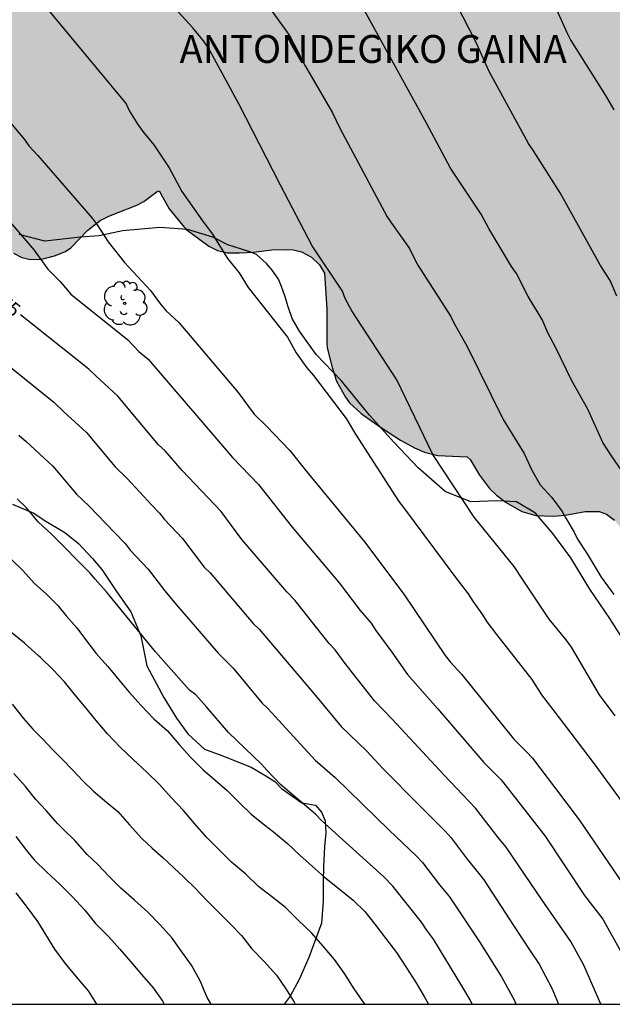
# Model space of a CAD drawing. Units: metres. Extents: x 585194 to 585544, y 4794290 to 4794540.
# Drawn here: x 585242 to 585274, y 4794290 to 4794343 of the extents above; entities that cross this region are included whole.
import ezdxf

# ---------------------------------------------------------------- set-up
doc = ezdxf.new("R2010")
doc.units = ezdxf.units.M
for name, color, linetype in [('010106', 9, 'Continuous'), ('020104', 34, 'Continuous'), ('020306', 9, 'Continuous'), ('020307', 24, 'Continuous'), ('100106', 63, 'Continuous'), ('100107', 3, 'Continuous'), ('100202', 3, 'Continuous'), ('990504', 63, 'Continuous')]:
    doc.layers.add(name, color=color, linetype=linetype)
doc.layers.add('020105', color=24, linetype='Continuous', lineweight=30)
doc.styles.add('ARIALI', font='ARIALI.TTF', dxfattribs={"height": 1})

# ---------------------------------------------------------------- blocks, each defined once
blk = doc.blocks.new('ARBOL')
blk.add_circle((0, 0), 0.0587)
for centre, radius, start, end in [((-0.28, 0.855), 0.3, 359.2878, 173.6078), ((0.097, 0.97), 0.21, 23.1565, 160.4665), ((0.438, 0.881), 0.24, 301.578, 139.328), ((-0.564, 0.381), 0.532, 92.28, 254.58), ((0.656, 0.288), 0.443, 319.8556, 114.7656), ((-0.091, 0.321), 0.12, 119.14, 310.56), ((0.819, -0.249), 0.383, 235.5275, 62.0275), ((-0.556, -0.339), 0.555, 142.64, 266.54), ((-0.039, -0.384), 0.21, 189.64, 323.88), ((-0.301, -0.676), 0.45, 213.78, 295.32), ((0.299, -0.624), 0.532, 224.67, 0.24)]:
    blk.add_arc(centre, radius, start, end)

msp = doc.modelspace()

# ---------------------------------------------------------------- hatches: boundary and pattern name
at = {"layer": '990504'}
msp.add_hatch(color=256, dxfattribs=at).paths.add_polyline_path([(585208.436, 4794370.543), (585208.464, 4794370.569), (585208.754, 4794370.703), (585209, 4794370.897), (585209.664, 4794371.641), (585210.162, 4794372.095), (585211.366, 4794373.843), (585211.714, 4794374.225), (585212.08, 4794374.507), (585212.762, 4794374.933), (585212.982, 4794375.033), (585213.464, 4794375.149), (585213.618, 4794375.605), (585213.966, 4794376.195), (585214.27, 4794376.537), (585215.016, 4794377.197), (585216.672, 4794378.248), (585217.024, 4794378.42), (585217.684, 4794378.588), (585218.96, 4794378.604), (585219.446, 4794379.158), (585220.788, 4794380.338), (585221.428, 4794380.77), (585222.438, 4794381.36), (585222.66, 4794381.456), (585222.942, 4794381.518), (585223.558, 4794381.538), (585224.062, 4794381.726), (585224.628, 4794381.744), (585225.468, 4794381.686), (585226.904, 4794381.322), (585228.006, 4794381.344), (585228.358, 4794381.456), (585228.704, 4794381.636), (585230.072, 4794382.698), (585230.722, 4794383.09), (585231.41, 4794383.294), (585232.288, 4794383.298), (585232.63, 4794383.394), (585233.152, 4794383.916), (585234.452, 4794385.534), (585235.124, 4794386.154), (585235.536, 4794386.452), (585236.901, 4794387.076), (585237.525, 4794387.48), (585237.731, 4794387.66), (585238.143, 4794388.162), (585238.551, 4794388.956), (585238.825, 4794389.384), (585239.751, 4794390.492), (585240.801, 4794391.482), (585240.937, 4794391.76), (585240.933, 4794392.096), (585240.845, 4794392.468), (585240.708, 4794392.722), (585240.458, 4794393.024), (585239.818, 4794393.55), (585238.556, 4794394.4), (585237.794, 4794394.798), (585237.368, 4794395.072), (585236.482, 4794395.976), (585236.158, 4794396.394), (585235.928, 4794396.971), (585235.856, 4794397.601), (585235.89, 4794398.047), (585236.1, 4794399.055), (585236.126, 4794399.615), (585235.988, 4794400.139), (585235.716, 4794400.517), (585235.424, 4794400.813), (585235.09, 4794401.065), (585233.296, 4794401.991), (585232.808, 4794402.291), (585232.288, 4794402.685), (585232.05, 4794402.927), (585231.832, 4794403.239), (585231.478, 4794404.037), (585231.344, 4794404.217), (585229.322, 4794405.731), (585228.454, 4794406.463), (585227.696, 4794407.231), (585226.91, 4794407.837), (585225.942, 4794408.939), (585225.618, 4794409.379), (585224.816, 4794411.013), (585224.322, 4794411.719), (585223.08, 4794412.939), (585222.482, 4794413.659), (585222.024, 4794414.123), (585221.025, 4794414.951), (585219.849, 4794415.745), (585219.465, 4794416.143), (585218.995, 4794416.869), (585218.823, 4794417.315), (585218.831, 4794418.675), (585218.903, 4794419.303), (585218.831, 4794419.373), (585218.817, 4794419.669), (585218.101, 4794420.875), (585217.745, 4794421.325), (585217.411, 4794421.597), (585217.115, 4794421.721), (585216.671, 4794421.775), (585216.143, 4794421.731), (585215.597, 4794421.573), (585214.259, 4794421.009), (585212.967, 4794420.611), (585212.061, 4794420.209), (585211.851, 4794420.167), (585211.453, 4794420.179), (585210.601, 4794420.311), (585210.233, 4794420.443), (585209.947, 4794420.597), (585209.683, 4794420.799), (585209.261, 4794421.245), (585208.607, 4794421.823), (585208.501, 4794422.125), (585208.419, 4794422.565), (585208.415, 4794422.933), (585208.459, 4794423.445), (585208.561, 4794423.827), (585208.741, 4794424.233), (585208.935, 4794424.525), (585209.495, 4794425.077), (585210.063, 4794425.405), (585210.615, 4794425.607), (585210.953, 4794425.685), (585211.489, 4794425.699), (585212.395, 4794425.593), (585213.201, 4794425.591), (585213.833, 4794425.683), (585214.367, 4794425.863), (585215.019, 4794426.329), (585215.465, 4794426.777), (585215.667, 4794427.079), (585216.075, 4794427.849), (585217.119, 4794429.429), (585217.515, 4794429.905), (585217.951, 4794430.297), (585218.327, 4794430.551), (585218.711, 4794430.655), (585218.973, 4794430.633), (585219.629, 4794430.421), (585219.877, 4794430.411), (585219.961, 4794430.447), (585220.025, 4794430.895), (585220.025, 4794432.511), (585219.993, 4794432.927), (585219.801, 4794433.603), (585219.331, 4794434.521), (585219.239, 4794434.789), (585219.139, 4794435.365), (585219.113, 4794435.967), (585219.179, 4794436.623), (585219.335, 4794437.149), (585219.545, 4794437.511), (585220.063, 4794438.187), (585220.477, 4794438.559), (585221.017, 4794438.939), (585221.965, 4794439.395), (585222.379, 4794439.545), (585223.021, 4794439.641), (585224.573, 4794439.639), (585225.033, 4794439.575), (585225.355, 4794439.473), (585225.953, 4794439.155), (585227.571, 4794438.051), (585228.187, 4794437.515), (585228.809, 4794436.791), (585228.943, 4794436.743), (585229.741, 4794436.711), (585230.539, 4794436.478), (585232.319, 4794435.686), (585233.221, 4794435.226), (585233.983, 4794434.78), (585234.685, 4794434.178), (585235.183, 4794433.65), (585235.613, 4794433.072), (585236.246, 4794431.992), (585236.382, 4794431.513), (585236.406, 4794431.003), (585236.314, 4794430.311), (585236.13, 4794429.603), (585235.888, 4794429.073), (585235.432, 4794428.541), (585235.068, 4794428.279), (585234.692, 4794428.181), (585234.782, 4794427.741), (585234.766, 4794427.407), (585234.678, 4794427.083), (585234.49, 4794426.765), (585233.82, 4794425.919), (585233.022, 4794425.315), (585232.294, 4794424.941), (585231.802, 4794424.821), (585231.26, 4794424.789), (585232.16, 4794423.815), (585232.864, 4794423.249), (585233.414, 4794423.035), (585234.814, 4794423.067), (585235.238, 4794422.987), (585235.78, 4794422.819), (585236.59, 4794422.403), (585236.976, 4794422.137), (585237.312, 4794421.835), (585237.82, 4794421.239), (585238.298, 4794420.461), (585238.588, 4794419.831), (585238.732, 4794419.315), (585238.764, 4794418.791), (585238.93, 4794418.615), (585239.586, 4794418.249), (585239.908, 4794417.959), (585240.122, 4794417.705), (585240.492, 4794417.001), (585240.842, 4794415.967), (585240.906, 4794415.447), (585240.86, 4794414.927), (585240.752, 4794414.601), (585240.586, 4794414.281), (585240.016, 4794413.485), (585239.78, 4794413.069), (585239.748, 4794412.751), (585239.896, 4794412.423), (585240.11, 4794412.217), (585240.382, 4794412.039), (585240.684, 4794411.941), (585240.99, 4794411.925), (585241.406, 4794412.031), (585242.264, 4794412.437), (585242.76, 4794412.611), (585243.234, 4794412.685), (585243.802, 4794412.653), (585244.3, 4794412.453), (585244.976, 4794412.033), (585245.314, 4794411.743), (585245.576, 4794411.321), (585245.678, 4794411.269), (585246.594, 4794411.765), (585247.126, 4794411.939), (585247.956, 4794412.091), (585248.77, 4794412.077), (585249.236, 4794411.979), (585249.798, 4794411.741), (585250.206, 4794411.455), (585250.58, 4794411.091), (585251.016, 4794410.581), (585251.24, 4794410.245), (585251.698, 4794409.171), (585251.844, 4794408.947), (585253.107, 4794407.881), (585253.529, 4794407.419), (585254.295, 4794406.247), (585254.719, 4794405.323), (585254.841, 4794404.883), (585254.857, 4794404.557), (585254.781, 4794404.103), (585254.617, 4794403.653), (585254.357, 4794403.285), (585253.965, 4794402.917), (585253.709, 4794402.705), (585253.075, 4794402.293), (585252.967, 4794402.161), (585252.935, 4794401.975), (585253.003, 4794401.739), (585253.191, 4794401.411), (585254.695, 4794399.669), (585254.991, 4794399.269), (585255.273, 4794398.753), (585255.411, 4794398.423), (585255.507, 4794397.983), (585255.507, 4794397.641), (585255.425, 4794397.047), (585255.435, 4794396.899), (585255.515, 4794396.701), (585255.681, 4794396.499), (585255.837, 4794396.381), (585256.949, 4794395.811), (585258.269, 4794394.739), (585258.551, 4794394.463), (585259.931, 4794392.791), (585260.255, 4794392.533), (585261.441, 4794391.883), (585261.789, 4794391.653), (585263.269, 4794390.339), (585264.051, 4794389.519), (585264.571, 4794388.895), (585265.335, 4794387.783), (585266.339, 4794386.669), (585266.811, 4794386.031), (585267.401, 4794384.903), (585267.725, 4794383.975), (585267.879, 4794383.245), (585268.111, 4794382.903), (585268.373, 4794382.763), (585268.574, 4794382.713), (585269.582, 4794382.691), (585270.128, 4794382.471), (585271.144, 4794381.861), (585272.312, 4794381.061), (585273.994, 4794379.615), (585274.178, 4794379.493), (585274.374, 4794379.433), (585274.792, 4794379.501), (585275.692, 4794379.871), (585275.89, 4794379.907), (585276.294, 4794379.893), (585277.096, 4794379.799), (585277.72, 4794379.677), (585278.534, 4794379.391), (585279.68, 4794378.915), (585279.99, 4794378.893), (585280.33, 4794379.049), (585280.512, 4794379.185), (585281.006, 4794379.681), (585281.674, 4794380.189), (585282.286, 4794380.511), (585282.91, 4794380.737), (585283.656, 4794380.881), (585284.348, 4794380.891), (585285.216, 4794380.797), (585285.762, 4794380.629), (585286.296, 4794380.355), (585287.254, 4794379.721), (585288.302, 4794378.919), (585289.32, 4794378.017), (585289.62, 4794377.817), (585290.616, 4794377.413), (585291.806, 4794377.099), (585292.564, 4794376.849), (585293.37, 4794376.509), (585294.718, 4794375.765), (585295.61, 4794375.057), (585297.098, 4794374.099), (585298.465, 4794373.083), (585298.991, 4794372.581), (585299.639, 4794371.699), (585300.225, 4794371.043), (585300.657, 4794370.449), (585301.243, 4794369.375), (585301.419, 4794369.155), (585302.337, 4794368.371), (585303.375, 4794367.639), (585304.133, 4794367.247), (585304.511, 4794367.183), (585304.875, 4794367.211), (585305.195, 4794367.329), (585305.433, 4794367.471), (585305.723, 4794367.699), (585306.265, 4794368.233), (585307.177, 4794369.535), (585307.471, 4794369.895), (585307.779, 4794370.183), (585308.461, 4794370.617), (585309.033, 4794370.855), (585309.695, 4794370.971), (585310.347, 4794370.945), (585310.869, 4794370.761), (585311.173, 4794370.583), (585311.847, 4794370.021), (585312.317, 4794369.513), (585312.569, 4794369.125), (585312.867, 4794368.275), (585312.847, 4794368.075), (585312.615, 4794367.171), (585312.641, 4794366.575), (585312.793, 4794366.283), (585313.371, 4794365.799), (585313.679, 4794365.679), (585314.119, 4794365.651), (585314.481, 4794365.697), (585315.451, 4794365.939), (585315.871, 4794365.939), (585316.271, 4794365.867), (585316.777, 4794365.635), (585317.153, 4794365.367), (585318.203, 4794364.207), (585318.685, 4794363.847), (585318.995, 4794363.793), (585320.265, 4794363.995), (585321.287, 4794364.001), (585321.817, 4794363.849), (585322.117, 4794363.687), (585322.433, 4794363.443), (585322.789, 4794362.999), (585323.436, 4794361.977), (585323.578, 4794361.719), (585323.73, 4794361.267), (585323.748, 4794360.889), (585323.716, 4794360.547), (585323.554, 4794359.925), (585323.088, 4794358.571), (585323.06, 4794358.265), (585323.104, 4794358.055), (585323.368, 4794357.621), (585323.838, 4794357.175), (585324.434, 4794356.791), (585325.282, 4794356.431), (585325.472, 4794356.365), (585325.962, 4794356.407), (585326.128, 4794356.487), (585326.492, 4794356.737), (585327.446, 4794357.571), (585328.134, 4794358.067), (585328.886, 4794358.499), (585329.228, 4794358.587), (585331.336, 4794358.459), (585332.156, 4794358.463), (585333.164, 4794358.572), (585333.746, 4794358.548), (585334.14, 4794358.45), (585334.418, 4794358.334), (585335.272, 4794357.868), (585335.878, 4794357.35), (585336.272, 4794356.914), (585336.646, 4794356.272), (585337.158, 4794355.175), (585337.314, 4794354.979), (585337.732, 4794354.791), (585338.634, 4794354.53), (585339.038, 4794354.338), (585339.906, 4794353.824), (585340.306, 4794353.438), (585341.01, 4794352.526), (585341.708, 4794351.735), (585341.98, 4794351.201), (585342.02, 4794350.641), (585342.098, 4794350.545), (585342.702, 4794350.135), (585344.336, 4794349.169), (585346.006, 4794348.369), (585346.486, 4794348.079), (585347.655, 4794347.109), (585347.869, 4794346.827), (585348.095, 4794346.355), (585348.245, 4794346.219), (585349.835, 4794345.595), (585350.491, 4794345.199), (585351.371, 4794344.391), (585352.909, 4794342.475), (585353.219, 4794341.935), (585353.439, 4794341.253), (585353.499, 4794340.751), (585353.435, 4794340.055), (585353.265, 4794339.555), (585352.969, 4794338.989), (585352.423, 4794338.329), (585352.327, 4794337.859), (585351.785, 4794336.663), (585350.959, 4794335.357), (585350.889, 4794335.177), (585350.841, 4794334.817), (585350.857, 4794334.659), (585350.967, 4794334.453), (585351.189, 4794334.331), (585351.715, 4794334.211), (585352.563, 4794333.927), (585352.935, 4794333.889), (585353.719, 4794333.985), (585353.975, 4794333.967), (585354.237, 4794333.889), (585354.841, 4794333.483), (585355.557, 4794332.845), (585356.141, 4794332.125), (585356.341, 4794332.007), (585356.479, 4794331.979), (585356.769, 4794332.015), (585357.111, 4794332.127), (585358.089, 4794332.579), (585358.531, 4794332.739), (585358.831, 4794332.809), (585359.299, 4794332.811), (585359.667, 4794332.729), (585360.599, 4794332.421), (585362.295, 4794331.649), (585362.703, 4794331.577), (585362.995, 4794331.621), (585363.325, 4794331.755), (585364.155, 4794332.307), (585365.183, 4794332.873), (585366.251, 4794333.301), (585366.757, 4794333.404), (585367.295, 4794333.358), (585367.941, 4794333.142), (585368.639, 4794332.75), (585369.011, 4794332.396), (585369.389, 4794331.856), (585369.819, 4794331.048), (585370.02, 4794330.517), (585370.174, 4794329.855), (585370.154, 4794329.363), (585370.044, 4794328.795), (585369.612, 4794327.457), (585369.678, 4794326.819), (585369.88, 4794326.081), (585369.88, 4794325.509), (585369.832, 4794325.161), (585369.462, 4794324.197), (585369.088, 4794323.563), (585367.892, 4794322.297), (585366.65, 4794320.771), (585365.772, 4794319.925), (585365.546, 4794319.643), (585365.452, 4794319.223), (585365.474, 4794317.595), (585365.704, 4794316.963), (585366.072, 4794316.533), (585366.368, 4794316.303), (585367.446, 4794315.707), (585367.878, 4794315.545), (585368.38, 4794315.439), (585369.138, 4794315.363), (585370.216, 4794315.319), (585370.534, 4794315.199), (585370.978, 4794314.953), (585371.326, 4794314.667), (585372.166, 4794313.783), (585372.492, 4794313.385), (585372.882, 4794312.775), (585373.162, 4794312.495), (585373.372, 4794312.471), (585373.872, 4794312.563), (585374.724, 4794312.631), (585375.762, 4794312.829), (585375.928, 4794312.871), (585376.444, 4794313.133), (585376.594, 4794313.273), (585376.8, 4794313.607), (585376.852, 4794313.865), (585376.828, 4794314.443), (585376.678, 4794315.659), (585376.676, 4794316.417), (585376.764, 4794317.087), (585376.986, 4794317.751), (585377.38, 4794318.381), (585377.794, 4794318.851), (585378.03, 4794319.049), (585378.352, 4794319.239), (585378.564, 4794319.307), (585379.428, 4794319.437), (585379.368, 4794319.599), (585379.18, 4794319.859), (585378.13, 4794321.053), (585377.882, 4794321.383), (585377.54, 4794322.065), (585377.374, 4794322.679), (585377.358, 4794323.673), (585377.536, 4794324.255), (585377.878, 4794324.768), (585378.124, 4794325.01), (585378.468, 4794325.262), (585379.034, 4794325.54), (585379.626, 4794325.632), (585380.464, 4794325.646), (585380.658, 4794325.63), (585380.996, 4794325.524), (585381.452, 4794325.238), (585381.788, 4794324.916), (585382.05, 4794324.546), (585382.61, 4794323.602), (585382.964, 4794323.108), (585383.254, 4794322.596), (585383.752, 4794322.044), (585384.102, 4794321.876), (585384.204, 4794321.864), (585384.666, 4794321.894), (585385.564, 4794322.044), (585386.536, 4794322.044), (585386.93, 4794321.988), (585387.654, 4794321.716), (585388.29, 4794321.258), (585389.616, 4794320.054), (585390.078, 4794319.478), (585390.224, 4794319.114), (585390.28, 4794318.804), (585390.29, 4794317.616), (585390.338, 4794317.438), (585390.614, 4794317.212), (585391.41, 4794316.742), (585391.714, 4794316.462), (585392.684, 4794315.22), (585392.86, 4794314.908), (585393.149, 4794314.226), (585393.617, 4794312.667), (585393.663, 4794312.251), (585393.629, 4794311.579), (585393.523, 4794311.081), (585393.391, 4794310.717), (585392.519, 4794309.007), (585392.429, 4794308.677), (585392.437, 4794308.351), (585392.563, 4794308.109), (585392.807, 4794307.811), (585393.203, 4794307.463), (585394.155, 4794306.739), (585394.809, 4794306.029), (585395.391, 4794305.285), (585395.735, 4794304.777), (585396.161, 4794304.091), (585396.347, 4794303.701), (585396.481, 4794303.225), (585396.521, 4794302.913), (585396.473, 4794300.581), (585396.549, 4794300.389), (585397.345, 4794299.267), (585397.505, 4794298.927), (585397.659, 4794298.429), (585397.877, 4794297.579), (585397.943, 4794297.161), (585397.937, 4794295.347), (585398.099, 4794294.731), (585398.373, 4794294.031), (585398.549, 4794293.317), (585398.639, 4794292.461), (585398.677, 4794291.037), (585398.603, 4794290.549), (585398.448, 4794290.157), (585337.576, 4794290.158), (585336.455, 4794290.962), (585335.967, 4794291.17), (585335.723, 4794291.21), (585335.347, 4794291.166), (585334.947, 4794291.01), (585334.493, 4794290.682), (585333.9, 4794290.158), (585328.411, 4794290.159), (585328.305, 4794290.197), (585328.161, 4794290.159), (585323.561, 4794290.159), (585322.767, 4794290.675), (585322.021, 4794291.273), (585321.809, 4794291.353), (585321.649, 4794291.361), (585321.307, 4794291.293), (585320.979, 4794291.165), (585318.964, 4794290.159), (585316.022, 4794290.159), (585313.201, 4794291.779), (585312.503, 4794291.323), (585312.043, 4794291.105), (585311.529, 4794290.991), (585311.061, 4794290.979), (585310.293, 4794291.039), (585309.581, 4794291.177), (585309.081, 4794291.351), (585308.363, 4794291.695), (585307.649, 4794291.969), (585307.565, 4794291.751), (585306.901, 4794290.879), (585306.537, 4794290.159), (585291.775, 4794290.159), (585291.472, 4794290.467), (585291.182, 4794290.667), (585291.148, 4794290.829), (585291.012, 4794291.049), (585289.656, 4794292.393), (585288.878, 4794293.385), (585288.662, 4794293.781), (585288.538, 4794294.167), (585288.456, 4794295.269), (585288.342, 4794295.733), (585288.118, 4794296.155), (585287.754, 4794296.621), (585287.22, 4794297.087), (585286.612, 4794297.535), (585284.668, 4794298.871), (585284.002, 4794299.459), (585283.194, 4794300.333), (585282.106, 4794301.773), (585279.63, 4794304.107), (585278.683, 4794305.269), (585278.307, 4794305.883), (585278.005, 4794306.743), (585277.899, 4794307.313), (585277.895, 4794308.321), (585275.539, 4794310.593), (585275.195, 4794311.075), (585274.903, 4794311.667), (585274.817, 4794312.139), (585274.803, 4794312.477), (585274.797, 4794315.037), (585274.707, 4794315.393), (585274.531, 4794315.715), (585274.131, 4794316.183), (585273.691, 4794316.519), (585273.305, 4794316.661), (585272.551, 4794316.653), (585271.473, 4794316.453), (585270.835, 4794316.399), (585269.897, 4794316.449), (585269.147, 4794316.649), (585268.299, 4794317.139), (585267.785, 4794317.541), (585267.403, 4794317.897), (585266.861, 4794318.603), (585266.353, 4794319.447), (585266.195, 4794319.595), (585264.625, 4794319.677), (585263.909, 4794319.853), (585263.355, 4794320.079), (585262.611, 4794320.485), (585261.527, 4794321.189), (585260.495, 4794321.925), (585259.855, 4794322.505), (585259.645, 4794322.805), (585259.167, 4794323.675), (585258.936, 4794324.409), (585258.668, 4794325.461), (585258.638, 4794325.751), (585258.636, 4794327.533), (585258.524, 4794329.469), (585258.248, 4794329.931), (585257.818, 4794330.335), (585257.28, 4794330.627), (585256.856, 4794330.729), (585256.54, 4794330.753), (585255.688, 4794330.733), (585254.7, 4794330.607), (585253.942, 4794330.563), (585253.274, 4794330.565), (585252.756, 4794330.689), (585252.292, 4794330.921), (585251.052, 4794331.839), (585250.164, 4794332.929), (585249.616, 4794333.909), (585249.51, 4794333.873), (585248.79, 4794333.333), (585248.42, 4794333.127), (585246.912, 4794332.547), (585246.448, 4794332.299), (585245.78, 4794331.779), (585244.856, 4794330.837), (585244.572, 4794330.639), (585243.986, 4794330.403), (585243.304, 4794330.225), (585242.692, 4794330.211), (585242.218, 4794330.313), (585241.778, 4794330.549), (585241.364, 4794330.833), (585240.63, 4794331.497), (585240.19, 4794332.021), (585239.512, 4794333.007), (585239.154, 4794333.415), (585238.902, 4794333.625), (585238.182, 4794333.895), (585237.366, 4794334.063), (585236.65, 4794334.271), (585235.87, 4794334.597), (585234.7, 4794335.171), (585233.976, 4794335.621), (585232.471, 4794336.891), (585231.145, 4794337.535), (585230.705, 4794337.853), (585230.455, 4794338.087), (585230.297, 4794338.277), (585230.095, 4794338.623), (585229.935, 4794339.151), (585229.937, 4794339.601), (585230.079, 4794340.269), (585230.273, 4794340.725), (585230.515, 4794341.085), (585230.743, 4794341.337), (585231.331, 4794341.843), (585231.539, 4794342.073), (585231.535, 4794342.171), (585231.337, 4794342.485), (585230.383, 4794343.665), (585228.043, 4794345.633), (585227.733, 4794345.819), (585227.475, 4794345.851), (585227.141, 4794345.841), (585226.301, 4794345.675), (585225.599, 4794345.609), (585223.569, 4794345.615), (585223.141, 4794345.647), (585222.673, 4794345.737), (585222.087, 4794345.985), (585221.037, 4794346.623), (585220.171, 4794347.395), (585219.647, 4794347.949), (585219.385, 4794348.265), (585219.159, 4794348.631), (585218.901, 4794349.285), (585218.711, 4794350.385), (585218.743, 4794350.863), (585218.835, 4794351.151), (585219.067, 4794351.573), (585219.471, 4794352.153), (585220.195, 4794352.877), (585220.279, 4794353.013), (585220.287, 4794353.849), (585220.383, 4794354.419), (585220.543, 4794354.845), (585220.805, 4794355.231), (585221.385, 4794355.777), (585221.895, 4794356.135), (585222.177, 4794356.229), (585222.903, 4794356.271), (585223.103, 4794356.307), (585223.107, 4794356.341), (585222.363, 4794357.193), (585221.937, 4794357.757), (585221.781, 4794358.053), (585221.659, 4794358.543), (585221.673, 4794360.793), (585221.905, 4794361.749), (585221.923, 4794361.963), (585222.045, 4794362.267), (585222.107, 4794362.709), (585222.099, 4794362.881), (585222.011, 4794363.161), (585221.693, 4794363.793), (585221.509, 4794364.419), (585221.549, 4794365.355), (585221.855, 4794366.611), (585221.846, 4794368.045), (585221.818, 4794368.061), (585219.778, 4794367.753), (585218.268, 4794367.697), (585217.69, 4794367.591), (585217.376, 4794367.447), (585217.12, 4794367.245), (585216.694, 4794366.699), (585216.426, 4794366.023), (585216.052, 4794364.437), (585215.756, 4794363.767), (585214.754, 4794362.225), (585213.87, 4794361.237), (585213.414, 4794360.809), (585213.132, 4794360.479), (585212.954, 4794360.197), (585213.004, 4794359.649), (585213.304, 4794358.565), (585213.318, 4794358.043), (585213.27, 4794357.585), (585213.16, 4794357.117), (585212.836, 4794356.161), (585212.468, 4794355.477), (585211.464, 4794354.307), (585210.924, 4794353.527), (585210.35, 4794352.817), (585210.345, 4794351.149), (585210.155, 4794349.853), (585209.863, 4794348.993), (585208.973, 4794347.239), (585208.795, 4794346.662), (585208.779, 4794346.24), (585208.813, 4794345.948), (585209.087, 4794345.21), (585209.187, 4794344.74), (585209.165, 4794344.25), (585209.023, 4794343.826), (585208.635, 4794343.19), (585208.417, 4794342.95), (585208.191, 4794342.784), (585207.587, 4794342.52), (585206.565, 4794342.474), (585206.411, 4794342.388), (585206.265, 4794342.244), (585205.935, 4794341.684), (585205.011, 4794339.6), (585204.331, 4794338.476), (585203.401, 4794337.142), (585203.215, 4794336.756), (585203.191, 4794336.386), (585203.271, 4794336.02), (585203.853, 4794334.728), (585203.961, 4794334.276), (585203.955, 4794333.432), (585203.831, 4794332.03), (585203.849, 4794331.41), (585203.893, 4794331.208), (585204.045, 4794330.982), (585204.725, 4794330.498), (585205.955, 4794329.514), (585206.375, 4794329.058), (585207.015, 4794328.208), (585207.191, 4794327.792), (585207.259, 4794327.48), (585207.265, 4794326.382), (585207.213, 4794326.318), (585207.233, 4794326.204), (585207.725, 4794325.64), (585208.351, 4794325.044), (585208.803, 4794324.49), (585209.787, 4794322.956), (585210.075, 4794322.4), (585210.155, 4794322.084), (585210.147, 4794321.676), (585210.045, 4794321.246), (585209.851, 4794320.786), (585209.447, 4794320.208), (585209.221, 4794320.024), (585208.883, 4794319.846), (585207.973, 4794319.594), (585207.755, 4794319.592), (585207.347, 4794319.784), (585206.885, 4794320.042), (585206.475, 4794320.34), (585206.119, 4794320.672), (585205.915, 4794320.962), (585205.383, 4794321.888), (585205.037, 4794322.64), (585204.783, 4794323.418), (585204.687, 4794324.126), (585203.347, 4794324.128), (585202.573, 4794324.406), (585202.235, 4794324.442), (585201.975, 4794324.382), (585201.711, 4794324.248), (585200.567, 4794323.42), (585200.037, 4794323.15), (585199.721, 4794323.042), (585199.425, 4794322.998), (585197.901, 4794322.938), (585197.457, 4794322.7), (585196.961, 4794322.266), (585196.629, 4794321.874), (585195.827, 4794320.505), (585195.617, 4794320.235), (585195.209, 4794319.823), (585194.076, 4794318.909), (585194.077, 4794351.984), (585194.588, 4794352.432), (585194.69, 4794352.596), (585194.714, 4794352.736), (585194.648, 4794352.91), (585194.077, 4794353.534), (585194.077, 4794359.193), (585195.304, 4794359.193), (585195.55, 4794359.273), (585195.698, 4794359.449), (585196.382, 4794360.705), (585196.618, 4794360.945), (585196.962, 4794361.157), (585197.46, 4794361.309), (585197.768, 4794361.361), (585198.832, 4794361.393), (585199.532, 4794361.525), (585199.588, 4794361.831), (585199.714, 4794362.145), (585199.848, 4794362.357), (585200.076, 4794362.589), (585200.46, 4794362.843), (585200.736, 4794362.967), (585201.022, 4794363.011), (585201.634, 4794362.985), (585201.736, 4794363.025), (585201.868, 4794363.207), (585202.108, 4794363.861), (585202.25, 4794364.051), (585202.802, 4794364.387), (585204.038, 4794365.429), (585204.538, 4794365.621), (585204.644, 4794365.697), (585205.26, 4794366.901), (585206.37, 4794368.499), (585206.596, 4794368.745), (585207.37, 4794369.403), (585207.832, 4794370.007), (585208.2, 4794370.413), (585208.334, 4794370.521)])

# ---------------------------------------------------------------- linework, layer by layer
at = {"layer": '010106', "flags": 128}
msp.add_lwpolyline([(585194.076, 4794290.161), (585544.066, 4794290.154), (585544.071, 4794540.147), (585194.081, 4794540.154)], close=True, dxfattribs=at)
at = {"layer": '020104', "flags": 128}
for points, elevation in [([(585274.258, 4794328.232), (585273.898, 4794329.078), (585273.374, 4794329.894), (585271.209, 4794333.787), (585269.77, 4794336.061), (585269.491, 4794336.445), (585267.387, 4794340.328), (585266.691, 4794341.881), (585263.049, 4794348.963)], 82), ([(585269.313, 4794347.434), (585271.557, 4794342.42), (585271.783, 4794341.991), (585273.653, 4794339.035), (585274.088, 4794338.262)], 83), ([(585274.164, 4794305.663), (585273.329, 4794306.791), (585271.811, 4794309.366), (585271.528, 4794309.761), (585270.618, 4794310.876), (585269.208, 4794312.966), (585268.726, 4794313.694), (585266.569, 4794316.356), (585264.352, 4794319.718), (585262.416, 4794323.734), (585259.994, 4794327.443), (585259.633, 4794328.11), (585259.489, 4794328.516), (585257.848, 4794330.937), (585256.157, 4794334.21), (585253.898, 4794338.584), (585252.259, 4794341.611), (585252, 4794341.975), (585251.437, 4794342.666), (585248.085, 4794346.322)], 79), ([(585274.517, 4794318.841), (585273.972, 4794319.657), (585273.499, 4794320.376), (585272.702, 4794322.162), (585271.836, 4794323.679), (585270.974, 4794325.456), (585270.547, 4794326.265), (585270.243, 4794326.982), (585269.48, 4794328.214), (585268.845, 4794329.461), (585268.58, 4794329.832), (585267.359, 4794331.876), (585266.957, 4794332.647), (585265.301, 4794335.125), (585264.005, 4794337.547), (585259.198, 4794346.283)], 81), ([(585243.104, 4794344.292), (585247.849, 4794338.578), (585248.021, 4794338.186), (585248.471, 4794337.468), (585248.741, 4794337.09), (585249.331, 4794336.374), (585250.153, 4794335.142), (585250.843, 4794333.872), (585251.949, 4794332.282), (585252.481, 4794331.572), (585253.291, 4794330.268), (585253.919, 4794329.497), (585254.401, 4794328.7), (585256.525, 4794326.037), (585256.995, 4794325.185), (585257.558, 4794324.383), (585257.925, 4794323.971), (585259.679, 4794321.652), (585260.185, 4794320.815), (585262.525, 4794317.197), (585262.769, 4794316.879), (585265.533, 4794313.161), (585266.259, 4794312.234), (585266.503, 4794311.833), (585267.028, 4794311.097), (585267.258, 4794310.726), (585267.771, 4794310.049), (585269.678, 4794307.627), (585270.193, 4794306.79), (585270.803, 4794306.004), (585273.039, 4794303.09), (585275.317, 4794299.968)], 78), ([(585240.161, 4794339.258), (585242.361, 4794336.66), (585242.597, 4794336.322), (585243.08, 4794335.797), (585246.013, 4794332.43), (585246.277, 4794332.082), (585246.869, 4794331.167), (585247.753, 4794330.046), (585249.158, 4794328.542), (585249.697, 4794327.8), (585249.989, 4794327.441), (585250.68, 4794326.824), (585253.871, 4794323.065), (585254.739, 4794321.893), (585255.387, 4794321.253), (585256.655, 4794319.93), (585257.565, 4794318.798), (585260.682, 4794315.017), (585262.829, 4794312.158), (585265.006, 4794308.917), (585265.282, 4794308.573), (585265.89, 4794307.905), (585268.715, 4794304.413), (585269.396, 4794303.74), (585269.71, 4794303.394), (585270.902, 4794301.829), (585272.22, 4794300.08), (585276.121, 4794294.366)], 77), ([(585240.93, 4794332.978), (585242.892, 4794330.715), (585242.968, 4794330.597), (585243.63, 4794329.697), (585244.286, 4794329.024), (585244.859, 4794328.353), (585247.925, 4794325.893), (585248.529, 4794325.265), (585249.02, 4794324.856), (585253.57, 4794319.553), (585254.965, 4794318.112), (585256.785, 4794315.811), (585259.304, 4794312.824), (585260.438, 4794311.336), (585261.03, 4794310.653), (585261.273, 4794310.255), (585262.142, 4794309.097), (585262.99, 4794307.887), (585264.605, 4794306.07), (585267.097, 4794303.157), (585268.02, 4794302.226), (585270.405, 4794299.2), (585272.52, 4794296), (585273.505, 4794294.724), (585274.477, 4794292.992)], 76), ([(585237.981, 4794327.331), (585243.95, 4794322.537), (585244.484, 4794322.022), (585245.7, 4794320.914), (585247.253, 4794319.061), (585247.888, 4794318.43), (585249.216, 4794317.003), (585249.627, 4794316.568), (585249.902, 4794316.223), (585250.874, 4794315.212), (585252.045, 4794313.669), (585252.37, 4794313.353), (585254.682, 4794310.634), (585255.006, 4794310.333), (585258.025, 4794306.753), (585259.412, 4794305.086), (585260.804, 4794303.775), (585261.658, 4794302.833), (585263.653, 4794300.826), (585265.022, 4794299.464), (585265.333, 4794299.101), (585266.203, 4794297.964), (585266.83, 4794297.196), (585267.092, 4794296.846), (585268.698, 4794294.399), (585269.582, 4794293.028), (585270.077, 4794292.31), (585270.759, 4794291.026), (585271.108, 4794290.16)], 74), ([(585242.068, 4794320.768), (585242.449, 4794320.418), (585243.885, 4794319.093), (585245.167, 4794317.581), (585245.843, 4794316.949), (585247.208, 4794315.536), (585247.785, 4794314.929), (585248.063, 4794314.58), (585249.021, 4794313.565), (585249.929, 4794312.382), (585250.54, 4794311.663), (585252.795, 4794309.043), (585253.606, 4794308.223), (585255.147, 4794306.359), (585255.46, 4794306.064), (585256.051, 4794305.414), (585258.01, 4794303.291), (585259.09, 4794302.352), (585262.004, 4794299.514), (585263.452, 4794298.137), (585263.791, 4794297.774), (585264.703, 4794296.588), (585265.241, 4794295.926), (585266.86, 4794293.508), (585268.046, 4794291.63), (585268.748, 4794290.35), (585268.822, 4794290.16)], 73), ([(585266.473, 4794290.16), (585266.357, 4794290.4), (585265.908, 4794291.152), (585264.383, 4794293.651), (585264.01, 4794294.163), (585263.732, 4794294.571), (585262.199, 4794296.506), (585261.688, 4794297.026), (585258.925, 4794299.518), (585258.338, 4794300.064), (585258.025, 4794300.383), (585256.145, 4794301.974), (585255.417, 4794302.747), (585255.131, 4794303.064), (585253.346, 4794304.767), (585252.147, 4794306.169), (585251.594, 4794306.79), (585251.243, 4794307.04), (585249.428, 4794309.106), (585246.762, 4794312.359), (585246.17, 4794313.01), (585245.901, 4794313.346), (585243.828, 4794315.441), (585243.101, 4794316.107), (585242.467, 4794316.86), (585241.974, 4794317.344)], 72), ([(585241.663, 4794314.082), (585242.271, 4794313.478), (585242.893, 4794312.81), (585243.559, 4794312.216), (585244.165, 4794311.598), (585244.609, 4794311.046), (585245.177, 4794310.402), (585245.713, 4794309.694), (585246.233, 4794309.024), (585246.855, 4794308.322), (585247.442, 4794307.6), (585247.984, 4794306.96), (585248.64, 4794306.232), (585249.336, 4794305.514), (585250.058, 4794304.862), (585250.694, 4794304.118), (585251.274, 4794303.482), (585251.97, 4794302.782), (585252.61, 4794302.23), (585253.276, 4794301.644), (585253.904, 4794301.026), (585254.564, 4794300.384), (585255.31, 4794299.784), (585255.764, 4794299.428), (585256.532, 4794298.8), (585257.184, 4794298.174), (585257.872, 4794297.568), (585258.524, 4794296.984), (585259.304, 4794296.362), (585260.056, 4794295.75), (585260.69, 4794295.142), (585261.228, 4794294.464), (585261.806, 4794293.714), (585262.394, 4794292.934), (585262.94, 4794292.112), (585263.422, 4794291.366), (585263.888, 4794290.57), (585264.115, 4794290.16)], 71), ([(585241.705, 4794306.3), (585242.321, 4794305.528), (585242.813, 4794304.96), (585243.353, 4794304.416), (585243.869, 4794303.852), (585244.416, 4794303.312), (585244.964, 4794302.74), (585245.504, 4794302.164), (585246.08, 4794301.616), (585246.672, 4794301.108), (585247.388, 4794300.524), (585248.016, 4794299.808), (585248.684, 4794299.064), (585249.236, 4794298.544), (585249.832, 4794298.036), (585250.404, 4794297.496), (585250.968, 4794296.972), (585251.536, 4794296.424), (585252.216, 4794295.7), (585252.788, 4794295.136), (585253.468, 4794294.444), (585254.044, 4794293.852), (585254.6, 4794293.132), (585255.268, 4794292.452), (585255.928, 4794291.724), (585256.428, 4794290.98), (585256.884, 4794290.264), (585256.946, 4794290.16)], 69), ([(585252.415, 4794290.16), (585252.207, 4794290.524), (585251.821, 4794291.412), (585251.363, 4794292.25), (585250.897, 4794292.908), (585250.309, 4794293.71), (585249.687, 4794294.406), (585249.013, 4794295.104), (585248.287, 4794295.76), (585247.549, 4794296.402), (585246.911, 4794297.048), (585246.311, 4794297.666), (585245.749, 4794298.216), (585245.103, 4794298.942), (585244.455, 4794299.58), (585244.145, 4794299.882), (585243.531, 4794300.574), (585242.973, 4794301.166), (585242.426, 4794301.87), (585241.796, 4794302.56)], 68), ([(585241.897, 4794299.176), (585242.471, 4794298.434), (585242.895, 4794297.932), (585243.577, 4794297.252), (585244.261, 4794296.616), (585244.951, 4794295.936), (585245.621, 4794295.212), (585246.189, 4794294.498), (585246.883, 4794293.8), (585247.505, 4794293.112), (585248.081, 4794292.448), (585248.691, 4794291.738), (585249.287, 4794291.038), (585249.817, 4794290.302), (585249.894, 4794290.16)], 67), ([(585246.27, 4794290.16), (585245.811, 4794290.874), (585245.163, 4794291.626), (585244.553, 4794292.37), (585243.997, 4794293.114), (585243.517, 4794293.906), (585243.081, 4794294.612), (585242.523, 4794295.356), (585241.915, 4794296.142)], 66)]:
    msp.add_lwpolyline(points, dxfattribs=dict(at, elevation=elevation))
at = {"layer": '020105', "flags": 128}
for points, elevation in [([(585254.898, 4794344.67), (585256.635, 4794342.25), (585257.091, 4794341.405), (585257.474, 4794340.619), (585258.95, 4794338.102), (585259.351, 4794337.274), (585261.897, 4794332.502), (585262.127, 4794332.171), (585263.09, 4794330.802), (585263.5, 4794329.966), (585265.322, 4794327.14), (585265.495, 4794326.771), (585266.182, 4794325.574), (585268.138, 4794321.608), (585269.275, 4794319.769), (585269.684, 4794318.885), (585270.128, 4794318.094), (585270.759, 4794317.419), (585271.304, 4794316.651), (585271.502, 4794316.303), (585271.954, 4794315.539), (585272.14, 4794315.166), (585272.66, 4794314.388), (585273.413, 4794313.117), (585274.086, 4794312.202)], 80), ([(585273.397, 4794290.16), (585272.486, 4794292.266), (585271.779, 4794293.531), (585270.227, 4794295.759), (585268.289, 4794298.606), (585267.864, 4794299.133), (585266.638, 4794300.703), (585264.935, 4794302.488), (585262.186, 4794305.463), (585261.206, 4794306.482), (585259.622, 4794308.487), (585259.1, 4794309.217), (585258.768, 4794309.559), (585256.92, 4794311.883), (585256.488, 4794312.337), (585254.065, 4794315.151), (585252.946, 4794316.655), (585250.857, 4794318.856), (585249.936, 4794319.914), (585249.584, 4794320.247), (585247.394, 4794322.855), (585246.187, 4794323.965), (585245.829, 4794324.309), (585242.149, 4794327.243)], 75), ([(585260.694, 4794290.16), (585260.688, 4794290.17), (585260.114, 4794290.984), (585259.588, 4794291.806), (585259.052, 4794292.564), (585258.45, 4794293.282), (585257.81, 4794294.004), (585257.104, 4794294.688), (585256.416, 4794295.364), (585255.656, 4794295.956), (585254.97, 4794296.498), (585254.276, 4794297.16), (585253.516, 4794297.792), (585252.86, 4794298.45), (585252.184, 4794299.132), (585251.524, 4794299.872), (585250.936, 4794300.57), (585250.264, 4794301.268), (585249.632, 4794301.97), (585248.952, 4794302.644), (585248.224, 4794303.316), (585247.52, 4794303.992), (585246.83, 4794304.704), (585246.218, 4794305.416), (585245.599, 4794306.188), (585245.049, 4794306.852), (585244.515, 4794307.502), (585243.903, 4794308.136), (585243.223, 4794308.8), (585243.105, 4794308.908), (585242.361, 4794309.574), (585241.591, 4794310.198)], 70)]:
    msp.add_lwpolyline(points, dxfattribs=dict(at, elevation=elevation))
at = {"layer": '100106', "elevation": 70.836, "flags": 128}
msp.add_lwpolyline([(585241.778, 4794330.549), (585242.218, 4794330.313), (585242.692, 4794330.211), (585243.304, 4794330.225), (585243.986, 4794330.403), (585244.572, 4794330.639), (585244.856, 4794330.837), (585245.78, 4794331.779), (585246.448, 4794332.299), (585246.912, 4794332.547), (585248.42, 4794333.127), (585248.79, 4794333.333), (585249.51, 4794333.873), (585249.616, 4794333.909), (585250.164, 4794332.929), (585251.052, 4794331.839), (585252.292, 4794330.921), (585252.756, 4794330.689), (585253.274, 4794330.565), (585253.942, 4794330.563), (585254.7, 4794330.607), (585255.688, 4794330.733), (585256.54, 4794330.753), (585256.856, 4794330.729), (585257.28, 4794330.627), (585257.818, 4794330.335), (585258.248, 4794329.931), (585258.524, 4794329.469), (585258.636, 4794327.533), (585258.638, 4794325.751), (585258.668, 4794325.461), (585258.936, 4794324.409), (585259.167, 4794323.675), (585259.645, 4794322.805), (585259.855, 4794322.505), (585260.495, 4794321.925), (585261.527, 4794321.189), (585262.611, 4794320.485), (585263.355, 4794320.079), (585263.909, 4794319.853), (585264.625, 4794319.677), (585266.195, 4794319.595), (585266.353, 4794319.447), (585266.861, 4794318.603), (585267.403, 4794317.897), (585267.785, 4794317.541), (585268.299, 4794317.139), (585269.147, 4794316.649), (585269.897, 4794316.449), (585270.835, 4794316.399), (585271.473, 4794316.453), (585272.551, 4794316.653), (585273.305, 4794316.661), (585273.691, 4794316.519), (585274.131, 4794316.183)], dxfattribs=at)
at = {"layer": '100107'}
for points in [[(585275.049, 4794309.077, 79.964), (585273.879, 4794310.909, 79.89), (585272.801, 4794312.479, 79.974), (585271.773, 4794314.169, 80.012), (585270.801, 4794315.479, 80.044), (585269.885, 4794316.565, 80.036), (585268.853, 4794317.177, 79.624), (585267.793, 4794317.235, 79.512), (585266.393, 4794317.181, 79.174), (585265.021, 4794317.729, 78.946), (585263.557, 4794319.001, 78.754), (585262.245, 4794320.391, 78.684), (585260.943, 4794321.835, 78.66), (585259.415, 4794323.709, 78.618), (585258.076, 4794325.101, 78.714), (585257.17, 4794326.363, 78.722), (585256.772, 4794327.045, 78.718), (585256.56, 4794327.661, 78.734), (585256.404, 4794328.211, 78.734), (585256.208, 4794328.761, 78.736), (585256.044, 4794329.149, 78.736), (585255.706, 4794329.631, 78.736), (585255.4, 4794330.001, 78.734), (585254.852, 4794330.477, 78.708), (585254.436, 4794330.649, 78.658), (585253.312, 4794331.003, 78.558), (585252.508, 4794331.403, 78.46), (585251.144, 4794331.815, 78.236), (585249.646, 4794331.935, 77.984), (585247.648, 4794331.745, 77.388), (585246.38, 4794331.483, 77.088), (585245.382, 4794331.413, 76.808), (585243.466, 4794331.195, 76.192), (585242.084, 4794331.555, 75.988)], [(585241.724, 4794317.044, 72.336), (585242.866, 4794316.57, 72.39), (585243.424, 4794316.188, 72.556), (585244.54, 4794315.532, 72.59), (585245.274, 4794314.928, 72.692), (585246.034, 4794314.124, 72.722), (585246.522, 4794313.53, 72.72), (585247.328, 4794312.348, 72.712), (585248.088, 4794311.254, 72.304), (585248.638, 4794309.968, 72.24), (585248.945, 4794308.36, 71.69), (585249.865, 4794306.654, 71.36), (585250.543, 4794305.55, 71.4), (585251.167, 4794304.698, 71.392), (585252.063, 4794303.868, 71.472), (585252.993, 4794303.54, 71.572), (585254.571, 4794302.912, 71.628), (585255.357, 4794302.436, 71.63), (585255.837, 4794302.144, 71.71), (585256.195, 4794301.764, 71.86), (585257.297, 4794300.992, 72.242), (585258.029, 4794300.856, 72.338), (585258.365, 4794300.484, 72.35), (585258.559, 4794300.014, 72.322), (585258.583, 4794299.374, 72.134), (585258.511, 4794298.642, 71.76), (585258.461, 4794297.552, 71.442), (585258.439, 4794296.77, 71.2), (585258.437, 4794295.692, 70.758), (585258.357, 4794294.514, 70.344), (585257.671, 4794292.674, 69.922), (585257.161, 4794291.49, 69.67), (585256.669, 4794290.6, 69.214), (585256.339, 4794290.16, 69.083)]]:
    msp.add_polyline3d(points, dxfattribs=at)

# ---------------------------------------------------------------- block references
at = {"layer": '100202', "rotation": 359.9987685839998}
msp.add_blockref('ARBOL', (585247.762, 4794327.851, 78.868), dxfattribs=at)

# ---------------------------------------------------------------- texts
at = {"layer": '020306', "style": 'ARIALI'}
msp.add_text('ANTONDEGIKO GAINA', height=1.49996, rotation=359.9988, dxfattribs=at).set_placement((585250.716, 4794340.782))
at = {"layer": '020307', "style": 'ARIALI'}
msp.add_text('75', height=0.75, rotation=321.4358, dxfattribs=at).set_placement((585240.883, 4794327.773, 74.998))

doc.saveas('drawing.dxf')
